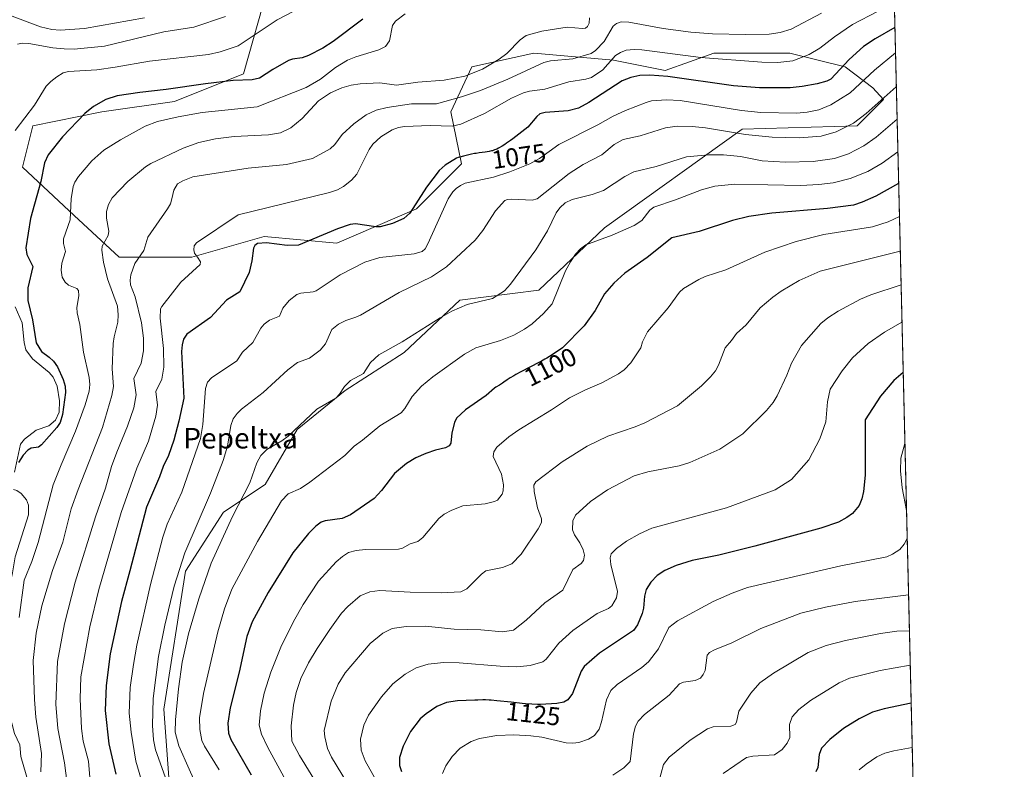
# Model space of a CAD drawing. Units: metres. Extents: x 661538 to 664994, y 4751152 to 4753546.
# Drawn here: x 664611 to 664994, y 4752712 to 4753004 of the extents above; entities that cross this region are included whole.
import ezdxf
from ezdxf.enums import TextEntityAlignment as Align

# ---------------------------------------------------------------- set-up
doc = ezdxf.new("R2010")
doc.units = ezdxf.units.M
doc.header["$MEASUREMENT"] = 0
for name, color, linetype, lineweight in [('Arbolado forestal CxS', 92, 'Continuous', 0), ('Comarca CxS', 21, 'Continuous', 0), ('Comunidad Autónoma CxS', 142, 'Continuous', 0), ('Corriente natural lineal', 142, 'Continuous', 13), ('Curva de nivel maestra', 30, 'Continuous', 30), ('Curva de nivel normal', 30, 'Continuous', 0), ('Municipio CxS', 4, 'Continuous', 0), ('Provincia CxS', 1, 'Continuous', 0), ('Rótulo de curva de nivel directora', 7, 'Continuous', 0), ('Texto cartográfico', 7, 'Continuous', 0)]:
    doc.layers.add(name, color=color, linetype=linetype, lineweight=lineweight)
doc.styles.add('Style-Arial', font='txt')

# ---------------------------------------------------------------- blocks, each defined once
blk = doc.blocks.new('*U7')
at = {"layer": 'Arbolado forestal CxS', "color": 92, "linetype": 'Continuous', "lineweight": 0}
for points in [[(664938.5300000003, 4753546.4, 976.3344999999972), (664958.6114999996, 4752712.073799999, 1156.400899999993)], [(664671.7753, 4752677.204700001, 1081.392800000001), (664667.4661999998, 4752735.593900001, 1086.872499999998), (664675.8261000002, 4752789.1691, 1085.5861), (664690.6711999997, 4752812.110500001, 1087.962400000004), (664706.8652999997, 4752822.906300001, 1091.502800000002), (664719.3295, 4752844.278700001, 1089.360400000005), (664737.9042999997, 4752859.484300001, 1089.703500000003), (664760.8825000003, 4752874.174699999, 1090.358900000007), (664782.5795, 4752894.6063, 1088.932100000005), (664813.2100999998, 4752898.437100001, 1092.078099999999), (664838.7353999997, 4752922.6983, 1093.663100000005), (664892.3393999999, 4752961.006100001, 1083.275299999994), (664937.0088999999, 4752962.2829, 1084.393599999996), (664947.2200999996, 4752972.498500001, 1084.066399999996), (664943.0491000004, 4752977.1205, 1081.035999999993), (664932.2986000003, 4752985.183499999, 1074.136299999998), (664910.7966999998, 4752990.559699999, 1068.150500000003), (664881.2319, 4752990.559900001, 1067.865600000005), (664862.4181000004, 4752983.8411, 1073.000199999995), (664842.2603000002, 4752987.872300001, 1068.701700000005), (664811.3515, 4752990.560699999, 1061.953500000003), (664787.1629999997, 4752985.184900001, 1057.643599999996), (664779.0994999995, 4752967.715299999, 1066.001199999999), (664783.1303000003, 4752947.557499999, 1075.755499999999), (664765.6602999996, 4752930.087900001, 1074.799299999999), (664734.7512999997, 4752916.6505, 1075.494500000001), (664706.5307, 4752919.3377, 1073.317200000005), (664678.3099999997, 4752911.2751, 1068.717199999999), (664650.0888999999, 4752911.2755, 1061.275200000004), (664632.6195, 4752927.4023, 1054.630900000004), (664612.4619000005, 4752946.2163, 1046.244300000006), (664616.4940999999, 4752962.3421, 1045.261400000003), (664643.3709000006, 4752967.716499999, 1050.309999999998), (664671.5919000005, 4752971.748299999, 1051.232300000003), (664698.4687000001, 4752982.4989, 1048.019499999995), (664707.8759000005, 4753016.0943, 1037.801200000002)]]:
    blk.add_polyline3d(points, dxfattribs=at)

msp = doc.modelspace()

# ---------------------------------------------------------------- linework, layer by layer
at = {"layer": 'Arbolado forestal CxS', "color": 92, "linetype": 'Continuous', "lineweight": 0, "extrusion": (-0.005269175401180439, 0.2189206522276407, 0.9757284375372156), "elevation": 1038091.376807491, "flags": 128}
msp.add_lwpolyline([(-779125.4333553287, -4620573.003059543), (-779125.4333553287, -4620148.612342338)], dxfattribs=at)
at = {"layer": 'Arbolado forestal CxS', "color": 92, "linetype": 'Continuous', "lineweight": 0}
for points in [[(664707.8759000005, 4753016.0943, 1037.801200000002), (664698.4687000001, 4752982.4989, 1048.019499999995), (664671.5919000005, 4752971.748299999, 1051.232300000003), (664643.3709000006, 4752967.716499999, 1050.309999999998), (664616.4940999999, 4752962.3421, 1045.261400000003), (664612.4619000005, 4752946.2163, 1046.244300000006), (664632.6195, 4752927.4023, 1054.630900000004), (664650.0888999999, 4752911.2755, 1061.275200000004), (664678.3099999997, 4752911.2751, 1068.717199999999), (664706.5307, 4752919.3377, 1073.317200000005), (664734.7512999997, 4752916.6505, 1075.494500000001), (664765.6602999996, 4752930.087900001, 1074.799299999999), (664783.1303000003, 4752947.557499999, 1075.755499999999), (664779.0994999995, 4752967.715299999, 1066.001199999999), (664787.1629999997, 4752985.184900001, 1057.643599999996), (664811.3515, 4752990.560699999, 1061.953500000003), (664842.2603000002, 4752987.872300001, 1068.701700000005), (664862.4181000004, 4752983.8411, 1073.000199999995), (664881.2319, 4752990.559900001, 1067.865600000005), (664910.7966999998, 4752990.559699999, 1068.150500000003), (664932.2986000003, 4752985.183499999, 1074.136299999998), (664943.0491000004, 4752977.1205, 1081.035999999993), (664947.2200999996, 4752972.498500001, 1084.066399999996), (664937.0088999999, 4752962.2829, 1084.393599999996), (664892.3393999999, 4752961.006100001, 1083.275299999994), (664838.7353999997, 4752922.6983, 1093.663100000005), (664813.2100999998, 4752898.437100001, 1092.078099999999), (664782.5795, 4752894.6063, 1088.932100000005), (664760.8825000003, 4752874.174699999, 1090.358900000007), (664737.9042999997, 4752859.484300001, 1089.703500000003), (664719.3295, 4752844.278700001, 1089.360400000005), (664706.8652999997, 4752822.906300001, 1091.502800000002), (664690.6711999997, 4752812.110500001, 1087.962400000004), (664675.8261000002, 4752789.1691, 1085.5861), (664667.4661999998, 4752735.593900001, 1086.872499999998), (664671.7753, 4752677.204700001, 1081.392800000001)], [(664671.7753, 4752677.204700001, 1081.392800000001), (664667.4661999998, 4752735.593900001, 1086.872499999998), (664675.8261000002, 4752789.1691, 1085.5861), (664690.6711999997, 4752812.110500001, 1087.962400000004), (664706.8652999997, 4752822.906300001, 1091.502800000002), (664719.3295, 4752844.278700001, 1089.360400000005), (664737.9042999997, 4752859.484300001, 1089.703500000003), (664760.8825000003, 4752874.174699999, 1090.358900000007), (664782.5795, 4752894.6063, 1088.932100000005), (664813.2100999998, 4752898.437100001, 1092.078099999999), (664838.7353999997, 4752922.6983, 1093.663100000005), (664892.3393999999, 4752961.006100001, 1083.275299999994), (664937.0088999999, 4752962.2829, 1084.393599999996), (664947.2200999996, 4752972.498500001, 1084.066399999996), (664943.0491000004, 4752977.1205, 1081.035999999993), (664932.2986000003, 4752985.183499999, 1074.136299999998), (664910.7966999998, 4752990.559699999, 1068.150500000003), (664881.2319, 4752990.559900001, 1067.865600000005), (664862.4181000004, 4752983.8411, 1073.000199999995), (664842.2603000002, 4752987.872300001, 1068.701700000005), (664811.3515, 4752990.560699999, 1061.953500000003), (664787.1629999997, 4752985.184900001, 1057.643599999996), (664779.0994999995, 4752967.715299999, 1066.001199999999), (664783.1303000003, 4752947.557499999, 1075.755499999999), (664765.6602999996, 4752930.087900001, 1074.799299999999), (664734.7512999997, 4752916.6505, 1075.494500000001), (664706.5307, 4752919.3377, 1073.317200000005), (664678.3099999997, 4752911.2751, 1068.717199999999), (664650.0888999999, 4752911.2755, 1061.275200000004), (664632.6195, 4752927.4023, 1054.630900000004), (664612.4619000005, 4752946.2163, 1046.244300000006), (664616.4940999999, 4752962.3421, 1045.261400000003), (664643.3709000006, 4752967.716499999, 1050.309999999998), (664671.5919000005, 4752971.748299999, 1051.232300000003), (664698.4687000001, 4752982.4989, 1048.019499999995), (664707.8759000005, 4753016.0943, 1037.801200000002)], [(664671.7753, 4752677.204700001, 1081.392800000001), (664667.4661999998, 4752735.593900001, 1086.872499999998), (664675.8261000002, 4752789.1691, 1085.5861), (664690.6711999997, 4752812.110500001, 1087.962400000004), (664706.8652999997, 4752822.906300001, 1091.502800000002), (664719.3295, 4752844.278700001, 1089.360400000005), (664737.9042999997, 4752859.484300001, 1089.703500000003), (664760.8825000003, 4752874.174699999, 1090.358900000007), (664782.5795, 4752894.6063, 1088.932100000005), (664813.2100999998, 4752898.437100001, 1092.078099999999), (664838.7353999997, 4752922.6983, 1093.663100000005), (664892.3393999999, 4752961.006100001, 1083.275299999994), (664937.0088999999, 4752962.2829, 1084.393599999996), (664947.2200999996, 4752972.498500001, 1084.066399999996), (664943.0491000004, 4752977.1205, 1081.035999999993), (664932.2986000003, 4752985.183499999, 1074.136299999998), (664910.7966999998, 4752990.559699999, 1068.150500000003), (664881.2319, 4752990.559900001, 1067.865600000005), (664862.4181000004, 4752983.8411, 1073.000199999995), (664842.2603000002, 4752987.872300001, 1068.701700000005), (664811.3515, 4752990.560699999, 1061.953500000003), (664787.1629999997, 4752985.184900001, 1057.643599999996), (664779.0994999995, 4752967.715299999, 1066.001199999999), (664783.1303000003, 4752947.557499999, 1075.755499999999), (664765.6602999996, 4752930.087900001, 1074.799299999999), (664734.7512999997, 4752916.6505, 1075.494500000001), (664706.5307, 4752919.3377, 1073.317200000005), (664678.3099999997, 4752911.2751, 1068.717199999999), (664650.0888999999, 4752911.2755, 1061.275200000004), (664632.6195, 4752927.4023, 1054.630900000004), (664612.4619000005, 4752946.2163, 1046.244300000006), (664616.4940999999, 4752962.3421, 1045.261400000003), (664643.3709000006, 4752967.716499999, 1050.309999999998), (664671.5919000005, 4752971.748299999, 1051.232300000003), (664698.4687000001, 4752982.4989, 1048.019499999995), (664707.8759000005, 4753016.0943, 1037.801200000002)]]:
    msp.add_polyline3d(points, dxfattribs=at)
at = {"layer": 'Comarca CxS', "color": 21, "linetype": 'Continuous', "lineweight": 0, "flags": 128}
msp.add_lwpolyline([(663442.2255470918, 4751196.152506551), (661592.3100012299, 4751152.159982474), (661560.395779295, 4752506.053396837), (661537.7800012304, 4753465.47998245), (663313.3806956905, 4753507.72995913), (664938.5300012567, 4753546.399982452), (664994.2100012572, 4751233.059982474)], close=True, dxfattribs=at)
at = {"layer": 'Comunidad Autónoma CxS', "color": 142, "linetype": 'Continuous', "lineweight": 0, "flags": 128}
msp.add_lwpolyline([(663442.2255470918, 4751196.152506551), (661592.3100012299, 4751152.159982474), (661560.395779295, 4752506.053396837), (661537.7800012304, 4753465.47998245), (663313.3806956905, 4753507.72995913), (664938.5300012567, 4753546.399982452), (664994.2100012572, 4751233.059982474)], close=True, dxfattribs=at)
at = {"layer": 'Corriente natural lineal', "color": 142, "linetype": 'Continuous', "lineweight": 13}
for points in [[(664609.3491000002, 4752827.695599999, 1050.236699999994), (664611.7618000006, 4752838.6229, 1049.626000000004), (664613.2877000002, 4752840.5086, 1049.531900000002), (664617.8136, 4752844.0516, 1049.363299999997), (664622.7658000002, 4752845.7665, 1049.288), (664625.4055000005, 4752847.894099999, 1049.610499999995), (664626.8135000003, 4752851.078400001, 1049.544099999999), (664626.9068, 4752855.454399999, 1049.238200000007), (664626.0431000004, 4752861.0755, 1049.129400000005), (664624.4709999999, 4752864.6755, 1049.122399999993), (664622.8910999997, 4752866.4516, 1048.880499999999), (664616.3724999997, 4752871.737199999, 1048.731400000004), (664613.7796999998, 4752875.2915, 1048.751099999994), (664613.1453999998, 4752878.032000001, 1048.695300000007), (664612.4365999997, 4752885.759, 1048.082800000004), (664609.6222000001, 4752891.922900001, 1048.500899999999)], [(664615.0219999999, 4752699.578700001, 1058.5337), (664614.7884000001, 4752706.9099, 1058.252500000002), (664611.8531, 4752717.1349, 1056.876399999994), (664611.466, 4752721.6533, 1056.328099999999), (664609.4440000001, 4752726.181100001, 1056.188200000004), (664607.3916999997, 4752734.148800001, 1055.421700000006), (664606.6129000002, 4752741.503500001, 1055.094200000007), (664605.2578999996, 4752747.1074, 1054.918099999995), (664604.6937999995, 4752758.8914, 1054.297800000001), (664603.4095999999, 4752763.8782, 1053.840599999996), (664603.0288000006, 4752767.0579, 1053.641699999993), (664603.0427999999, 4752770.964500001, 1053.451199999996), (664603.5329999998, 4752774.09, 1053.310700000002), (664606.5043000003, 4752780.1975, 1052.766499999998), (664608.5427000001, 4752787.8553, 1052.435200000007), (664609.6255000001, 4752794.7435, 1051.981), (664614.8391000006, 4752811.0988, 1051.411300000007), (664614.8430000005, 4752814.896000001, 1051.189899999998), (664614.1228999998, 4752816.923800001, 1050.890700000004), (664611.9463000001, 4752819.463300001, 1050.350000000006), (664610.3559999998, 4752820.5756, 1050.3894), (664609, 4752821, 1050.444799999997)]]:
    msp.add_polyline3d(points, dxfattribs=at)
at = {"layer": 'Curva de nivel maestra', "color": 30, "linetype": 'Continuous', "lineweight": 30, "flags": 128}
for points, elevation in [([(664744.8499999996, 4753003.720100001), (664733.3499999996, 4752995.050100001), (664729.3200000003, 4752992.550100001), (664723.7300000006, 4752989.670100001), (664721.1799999997, 4752988.7501), (664717.54, 4752988.2301), (664715.8899999997, 4752987.640100001), (664709.7800000003, 4752984.2601), (664704.6500000004, 4752980.860099999), (664701.7999999998, 4752980.200099999), (664694.3700000001, 4752979.9001), (664683.6299999999, 4752978.6801), (664668.4100000003, 4752976.4101), (664658.0999999996, 4752975.290100001), (664649.3499999996, 4752973.920100001), (664644.9400000004, 4752972.600099999), (664640.0899999999, 4752969.850099999), (664636.7199999997, 4752967.1601), (664628.1299999999, 4752958.020099999), (664622.5300000003, 4752951.020099999), (664621.0700000003, 4752947.920100001), (664619.5999999996, 4752940.640100001), (664615.6699999999, 4752926.2601), (664613.8399999999, 4752914.890100001), (664614.1600000003, 4752912.360099999), (664616.5099999999, 4752907.5801), (664614.5499999998, 4752899.380100001), (664614.6399999997, 4752894.4001), (664616.3799999999, 4752886.970100001), (664617.8399999999, 4752878.0001), (664619.9500000002, 4752874.5801), (664622.8300000001, 4752872.4301), (664624.5700000003, 4752870.840100001), (664626.0999999996, 4752868.6501), (664628.3300000001, 4752863.7401), (664629.1299999999, 4752861.0701), (664629.1799999997, 4752858.6801), (664628.04, 4752850.0701), (664627.1500000004, 4752846.960100001), (664625.9199999999, 4752845.0701), (664619.9299999997, 4752838.3201), (664618.6799999997, 4752837.470100001), (664615.8499999996, 4752836.970100001), (664614.5999999996, 4752836.220100001), (664612.8200000003, 4752834.3101), (664610.9500000002, 4752831.4001)], 1050), ([(664951.6688999999, 4753000.519400001), (664943.9400000004, 4752996.120100001), (664939.4500000002, 4752993.1501), (664933.8899999997, 4752988.0801), (664926.7599999999, 4752980.5101), (664925.1900000004, 4752979.6801), (664921.5199999996, 4752978.620100001), (664915.6600000003, 4752977.5601), (664911, 4752977.120100001), (664899, 4752977.040100001), (664888.9400000004, 4752977.860099999), (664863.3600000005, 4752981.4801), (664856.4600000001, 4752982.0001), (664852.4800000006, 4752981.860099999), (664849, 4752981.1501), (664845.6500000004, 4752979.7501), (664832.6799999997, 4752971.3301), (664828.6799999997, 4752969.2301), (664824.6900000004, 4752968.1501), (664815.7599999999, 4752967.4901), (664813.7000000002, 4752966.9301), (664812.4100000003, 4752965.950099999), (664808.9600000001, 4752961.770099999), (664803.0800000001, 4752957.2301), (664802.2800000003, 4752956.6601), (664800.6900000004, 4752955.5601), (664799.9699999997, 4752955.0801), (664798.9600000001, 4752954.440099999), (664797.6200000001, 4752953.6601), (664796.9000000004, 4752953.290100001), (664796.5599999997, 4752953.130100001), (664796.0499999998, 4752952.920100001), (664795.2699999996, 4752952.6501), (664794.8600000005, 4752952.530099999), (664793.9699999997, 4752952.340100001), (664792.4199999999, 4752952.110099999), (664790.0800000001, 4752951.8201), (664788.8499999996, 4752951.620100001), (664788.2400000002, 4752951.5101), (664787.04, 4752951.2601), (664783.9400000004, 4752950.5101), (664782.54, 4752950.1801), (664781.9299999997, 4752950.0001), (664781.2400000002, 4752949.7301), (664776.8799999999, 4752947.020099999), (664774.5199999996, 4752944.950099999), (664769.5700000003, 4752938.530099999), (664763.1600000003, 4752928.380100001), (664760.7599999999, 4752926.2401), (664756.3399999999, 4752924.290100001), (664751.5899999999, 4752923.0801), (664749.9000000004, 4752923.0701), (664742.0199999996, 4752924.200099999), (664739.9299999997, 4752924.0001), (664735, 4752922.270099999), (664719.8399999999, 4752915.9301), (664715.3799999999, 4752915.7601), (664707.4000000004, 4752916.860099999), (664703.8600000005, 4752916.540100001), (664702.79, 4752915.7501), (664702.3099999997, 4752914.790100001), (664701.6900000004, 4752909.880100001), (664700.5800000001, 4752905.350099999), (664696.9600000001, 4752897.8201), (664691.8499999996, 4752894.5801), (664685.6100000005, 4752887.870100001), (664676.4600000001, 4752881.380100001), (664675.1299999999, 4752879.380100001), (664674.5599999997, 4752877.190099999), (664674.3600000005, 4752874.6501), (664675.2400000002, 4752856.460100001), (664673.2999999998, 4752847.5801), (664671.3200000003, 4752840.170100001), (664669.2599999999, 4752834.110099999), (664667.2599999999, 4752829.9301), (664665.8200000003, 4752825.890100001), (664660.7300000006, 4752814.050100001), (664654.2199999997, 4752789.370100001), (664651.0599999997, 4752777.450099999), (664646.5800000001, 4752757.020099999), (664645.04, 4752744.8301), (664644.6600000003, 4752735.090100001), (664646.1299999999, 4752722.140100001), (664648.79, 4752710.360099999)], 1075), ([(664953.1265000004, 4752939.958100001), (664953.1226000005, 4752939.955900001), (664944.2800000003, 4752934.940099999), (664938.9900000002, 4752932.610099999), (664935.54, 4752931.5101), (664925.4299999997, 4752930.220100001), (664903.8099999997, 4752928.370100001), (664894.9400000004, 4752927.100099999), (664888.5300000003, 4752925.550100001), (664875.5499999998, 4752921.2301), (664864.9900000002, 4752918.790100001), (664855.4199999999, 4752911.1801), (664846.7400000002, 4752905.040100001), (664842.3799999999, 4752901.190099999), (664838.7999999998, 4752897.0601), (664835.2000000002, 4752890.550100001), (664830.8200000003, 4752884.590100001), (664822.5099999999, 4752875.970100001), (664818.0599999997, 4752873.0701), (664817.4100000003, 4752872.670100001), (664816.3200000003, 4752871.9801), (664815.6200000001, 4752871.5601), (664814.2999999998, 4752870.8201), (664813.5, 4752870.390100001), (664806.2400000002, 4752866.700099999), (664804.2999999998, 4752865.6601), (664803.4699999997, 4752865.1801), (664802.0599999997, 4752864.3101), (664800.9199999999, 4752863.550100001), (664799.6900000004, 4752862.670100001), (664799.1500000004, 4752862.290100001), (664797.9800000006, 4752861.540100001), (664796.5899999999, 4752860.690099999), (664796.0800000001, 4752860.340100001), (664792.7300000006, 4752857.450099999), (664784.7000000002, 4752851.9301), (664781.2300000006, 4752848.690099999), (664780.4600000001, 4752846.9901), (664779.4500000002, 4752843.0001), (664779.0599999997, 4752839.020099999), (664778.3300000001, 4752837.890100001), (664776.9100000003, 4752837.200099999), (664773.0800000001, 4752836.280099999), (664769.3700000001, 4752834.970100001), (664765.4400000004, 4752833.220100001), (664761.8200000003, 4752831.0801), (664757.1200000001, 4752827.2401), (664752.0700000003, 4752820.600099999), (664749.1799999997, 4752817.4901), (664740.0300000003, 4752811.0601), (664736.8399999999, 4752809.6501), (664730.1399999997, 4752808.7301), (664728.6799999997, 4752808.280099999), (664726.5099999999, 4752806.720100001), (664723.7400000002, 4752803.920100001), (664717.6200000001, 4752796.4001), (664708.0499999998, 4752780.870100001), (664701.8499999996, 4752769.530099999), (664699.7699999996, 4752763.790100001), (664696.7800000003, 4752750.020099999), (664693.29, 4752736.130100001), (664692.3600000005, 4752730.140100001), (664692.6399999997, 4752726.2401), (664693.4900000002, 4752723.8301), (664701.3899999997, 4752710.020099999)], 1100), ([(664954.8975000001, 4752866.378000001), (664954.8941000003, 4752866.3751), (664951.29, 4752863.350099999), (664946.04, 4752857.210100001), (664940.1500000004, 4752848.0101), (664940.0599999997, 4752826.530099999), (664939.4500000002, 4752820.1801), (664938.8399999999, 4752817.3201), (664937.7699999996, 4752814.700099999), (664935.25, 4752811.6801), (664933.0199999996, 4752810.0701), (664929.7199999997, 4752808.280099999), (664922.9199999999, 4752805.9901), (664897.2400000002, 4752798.950099999), (664883.2599999999, 4752795.4801), (664872.8799999999, 4752793.360099999), (664866.6799999997, 4752791.360099999), (664862.2800000003, 4752789.470100001), (664859.2000000002, 4752787.5001), (664856.7400000002, 4752784.960100001), (664855.0199999996, 4752782.130100001), (664854.2999999998, 4752779.530099999), (664853.9400000004, 4752774.790100001), (664853.4400000004, 4752772.720100001), (664851.6200000001, 4752768.390100001), (664850.1100000005, 4752766.1801), (664836.9000000004, 4752757.360099999), (664830.8300000001, 4752752.1601), (664829.7300000006, 4752750.390100001), (664826.29, 4752741.690099999), (664824.54, 4752739.1501), (664822.9100000003, 4752738.340100001), (664820.2800000003, 4752737.7301), (664813.9500000002, 4752737.350099999), (664812.6799999997, 4752737.390100001), (664810.5099999999, 4752737.5001), (664808.0700000003, 4752737.6801), (664806.7400000002, 4752737.800100001), (664802.4699999997, 4752738.2401), (664796.9800000006, 4752738.850099999), (664794.7800000003, 4752739.0601), (664793.9000000004, 4752739.130100001), (664792.5099999999, 4752739.1801), (664791.4400000004, 4752739.170100001), (664789.4800000006, 4752739.0801), (664788.4299999997, 4752739.050100001), (664781.6799999997, 4752738.870100001), (664777.4100000003, 4752738.1601), (664773.6200000001, 4752736.5701), (664769.4000000004, 4752733.8101), (664767.1299999999, 4752731.800100001), (664763.4100000003, 4752726.920100001), (664760.5099999999, 4752721.2501), (664759.0599999997, 4752716.8101), (664759.04, 4752713.670100001), (664759.8300000001, 4752711.300100001)], 1125), ([(664957.9890999999, 4752737.9299), (664947.4500000002, 4752735.6601), (664942.9199999999, 4752734.350099999), (664937.7599999999, 4752731.850099999), (664931.7300000006, 4752728.0601), (664926.3600000005, 4752723.8201), (664923.1900000004, 4752720.370100001), (664922.29, 4752717.940099999), (664921.7699999996, 4752712.9301), (664920.8799999999, 4752711.280099999)], 1150)]:
    msp.add_lwpolyline(points, dxfattribs=dict(at, elevation=elevation))
at = {"layer": 'Curva de nivel normal', "color": 30, "linetype": 'Continuous', "lineweight": 0, "flags": 128}
for points, elevation in [([(664659.9199999999, 4753004.33), (664636.6299999999, 4753000.180000001), (664627.2100000001, 4752999.460000001), (664623.9199999999, 4752999.699999999), (664619.4699999997, 4753000.800000001), (664605.3600000005, 4753006.050000001)], 1035), ([(664717.7199999997, 4753006.810000001), (664711.4699999997, 4753003.449999999), (664696.3499999996, 4752993.42), (664689.3099999997, 4752991.029999999), (664684.79, 4752989.980000001), (664661.9100000003, 4752987.470000001), (664648.5099999999, 4752985.09), (664641.4000000004, 4752984.07), (664630.3899999997, 4752983.4), (664628.3899999997, 4752982.9), (664625.8700000001, 4752981.380000001), (664623.5, 4752979.539999999), (664621.7699999996, 4752977.730000001), (664617.1200000001, 4752970.4), (664609.7100000001, 4752960.449999999)], 1045), ([(664761.3200000003, 4753005.84), (664757.4699999997, 4753002.949999999), (664756.4100000003, 4753001.369999999), (664755.2400000002, 4752995.380000001), (664753.5800000001, 4752993.100000001), (664751.1100000005, 4752991.84), (664742.1600000003, 4752989.17), (664738.8200000003, 4752987.77), (664734.25, 4752984.980000001), (664728.3899999997, 4752980.41), (664722.79, 4752977.210000001), (664703.8099999997, 4752969.75), (664682.4299999997, 4752967.449999999), (664673.0499999998, 4752965.789999999), (664665, 4752963.939999999), (664660.2000000002, 4752962.180000001), (664650.5599999997, 4752956.930000001), (664644.1500000004, 4752952.800000001), (664639.4100000003, 4752948.689999999), (664634.2300000006, 4752942.600000001), (664632.8399999999, 4752940.42), (664632.2599999999, 4752938.699999999), (664631.4900000002, 4752933.960000001), (664631.0300000003, 4752925.720000001), (664628.4100000003, 4752918.439999999), (664628.4299999997, 4752916.550000001), (664629.25, 4752913.529999999), (664627.8200000003, 4752908.939999999), (664627.5, 4752906.16), (664627.9800000006, 4752903.449999999), (664629.0599999997, 4752901.51), (664630.4299999997, 4752900.42), (664633.6399999997, 4752899.050000001), (664634.2999999998, 4752898.300000001), (664634.3899999997, 4752896.180000001), (664633.6299999999, 4752891.74), (664633.7599999999, 4752889.58), (664634.7999999998, 4752885.140000001), (664636.1799999997, 4752874.380000001), (664638.4199999999, 4752864.439999999), (664638.6500000004, 4752861.77), (664638.4000000004, 4752859.180000001), (664636.8399999999, 4752853.82), (664633.1600000003, 4752843.609999999), (664627.4900000002, 4752830.539999999), (664624.4699999997, 4752822.779999999), (664618.5800000001, 4752800.380000001), (664616.1399999997, 4752792.960000001), (664613.1799999997, 4752785.779999999), (664611.1600000003, 4752771.25)], 1055), ([(664630.2999999998, 4752703.689999999), (664628.8499999996, 4752714.730000001), (664626.2100000001, 4752728.02), (664625.5, 4752737.52), (664626.1200000001, 4752754.039999999), (664628.8700000001, 4752768.699999999), (664632.9699999997, 4752784.980000001), (664640.8799999999, 4752810.390000001), (664644.7300000006, 4752821.51), (664647.1600000003, 4752829.91), (664649.2300000006, 4752835.470000001), (664653.3799999999, 4752845.52), (664655.8600000005, 4752852.680000001), (664656.6699999999, 4752857.779999999), (664655.8499999996, 4752864.07), (664658.6699999999, 4752870.029999999), (664659.6200000001, 4752874.84), (664659.5800000001, 4752879.84), (664658.7999999998, 4752885.730000001), (664656.2800000003, 4752895.9), (664654.54, 4752900.539999999), (664654.3600000005, 4752902.26), (664654.6200000001, 4752904.350000001), (664656.2199999997, 4752908.789999999), (664659.6299999999, 4752913.83), (664661.2400000002, 4752919.029999999), (664668.9500000002, 4752930.02), (664670.0700000003, 4752931.99), (664670.5499999998, 4752933.930000001), (664671.3099999997, 4752937.279999999), (664672.7800000003, 4752939.730000001), (664674.8300000001, 4752940.980000001), (664678.7400000002, 4752942.480000001), (664700.1900000004, 4752945.9), (664715.2100000001, 4752947.279999999), (664725.2699999996, 4752949.640000001), (664732.1399999997, 4752953.4), (664733.9699999997, 4752955.02), (664736.7800000003, 4752958.92), (664741.29, 4752963.050000001), (664746.0700000003, 4752966.59), (664750.0300000003, 4752968.359999999), (664754.3499999996, 4752969.449999999), (664763.7100000001, 4752970.880000001), (664773.5099999999, 4752970.890000001), (664783.2000000002, 4752973.550000001), (664790.5199999996, 4752976.09), (664801.2100000001, 4752980.480000001), (664815.1299999999, 4752986.949999999), (664817.8300000001, 4752987.58), (664826.4100000003, 4752988.4), (664833.6399999997, 4752990.380000001), (664835.3300000001, 4752991.560000001), (664838.6500000004, 4752995.08), (664842.1799999997, 4753001.09), (664843.4400000004, 4753002.050000001), (664845.2800000003, 4753002.67), (664848.29, 4753002.600000001), (664861.5800000001, 4753000.119999999), (664872.29, 4752998.680000001), (664880.79, 4752998.01), (664893.5899999999, 4752997.75), (664902.7599999999, 4752997.99), (664907.1200000001, 4752998.529999999), (664911.3499999996, 4752999.939999999), (664923.2000000002, 4753006.08)], 1065), ([(664945.1799999997, 4753006.9), (664935.2400000002, 4753001.680000001), (664928.2199999997, 4752996.9), (664922.5199999996, 4752992.539999999), (664918.3200000003, 4752990.07), (664911.9400000004, 4752987.59), (664906.2000000002, 4752986.9), (664899.9500000002, 4752987.029999999), (664876.29, 4752988.859999999), (664853.2699999996, 4752991.91), (664850.2800000003, 4752991.99), (664847.2599999999, 4752991.66), (664845.04, 4752990.869999999), (664843, 4752989.600000001), (664838.1699999999, 4752984.07), (664833.7100000001, 4752981.119999999), (664831.5099999999, 4752980.439999999), (664824.9000000004, 4752979.430000001), (664815.5199999996, 4752976.550000001), (664809.6600000003, 4752975.779999999), (664807.29, 4752975.119999999), (664802.6600000003, 4752973.08), (664792.1100000005, 4752967.119999999), (664782.9900000002, 4752962.960000001), (664779.5899999999, 4752962.210000001), (664771.0300000003, 4752962.480000001), (664761.0499999998, 4752962.039999999), (664758.7400000002, 4752961.689999999), (664756.2800000003, 4752960.77), (664751.8300000001, 4752957.980000001), (664748.7699999996, 4752955.16), (664747.3399999999, 4752953.08), (664742.5499999998, 4752943.52), (664740.4500000002, 4752941.180000001), (664737.2999999998, 4752938.76), (664734.9400000004, 4752937.449999999), (664731.8200000003, 4752936.359999999), (664696.2999999998, 4752927.699999999), (664680.1200000001, 4752916.83), (664679.3099999997, 4752915.67), (664679.0999999996, 4752914.09), (664679.3300000001, 4752912.880000001), (664680.5099999999, 4752911.220000001), (664681.7800000003, 4752909.449999999), (664681.5999999996, 4752908.470000001), (664674.0999999996, 4752901.49), (664666.7199999997, 4752892.109999999), (664666.2199999997, 4752891.119999999), (664665.9900000002, 4752887.51), (664667.3099999997, 4752875.789999999), (664667.4900000002, 4752868.550000001), (664666.7100000001, 4752863.859999999), (664664.4000000004, 4752859.02), (664664.9699999997, 4752853.789999999), (664664.3799999999, 4752849.449999999), (664661.5300000003, 4752839.77), (664656.9600000001, 4752829.24), (664650.8300000001, 4752811.970000001), (664642.25, 4752782.09), (664638.6799999997, 4752767.619999999), (664635.25, 4752748.17), (664634.9299999997, 4752739.57), (664635.4699999997, 4752728.100000001), (664636.0599999997, 4752723.109999999), (664638.2400000002, 4752715.310000001), (664638.9800000006, 4752705.970000001)], 1070), ([(664691.4199999999, 4753004.800000001), (664679.1100000005, 4753000.680000001), (664667.4600000001, 4752998.9), (664644.3799999999, 4752993.25), (664632.6500000004, 4752992.140000001), (664628.7199999997, 4752992.180000001), (664624.3499999996, 4752992.66), (664615.0300000003, 4752994.310000001), (664612.4400000004, 4752994.390000001), (664610.5700000003, 4752993.99)], 1040), ([(664832.9100000003, 4753004.289999999), (664832.7599999999, 4753002.27), (664832.1299999999, 4753000.980000001), (664831.3300000001, 4753000.33), (664830.2599999999, 4753000.09), (664824.3099999997, 4753000.67), (664814.4500000002, 4752999.119999999), (664808.3899999997, 4752997.42), (664805.9800000006, 4752995.689999999), (664800.8300000001, 4752990.42), (664797.8499999996, 4752988.230000001), (664791.2999999998, 4752984.310000001), (664784.54, 4752981.57), (664776.4699999997, 4752980.039999999), (664766.2699999996, 4752979.26), (664757.8700000001, 4752978.16), (664751.5, 4752979.07), (664743.7300000006, 4752978.66), (664740.2999999998, 4752978.140000001), (664736.6299999999, 4752977.050000001), (664732.3200000003, 4752975.130000001), (664727.5800000001, 4752972.029999999), (664721.2999999998, 4752965.140000001), (664716.8300000001, 4752961.550000001), (664712.8099999997, 4752959.58), (664708.1500000004, 4752958.83), (664694.79, 4752958.109999999), (664687.4900000002, 4752957.24), (664681.0599999997, 4752955.77), (664675.0099999999, 4752953.640000001), (664662.4600000001, 4752947.699999999), (664660.3499999996, 4752946.42), (664653.4699999997, 4752940.720000001), (664647.4400000004, 4752934.310000001), (664645.9299999997, 4752931.76), (664645.2100000001, 4752928.99), (664645.2300000006, 4752926.359999999), (664646.0199999996, 4752921.350000001), (664645.8799999999, 4752919.640000001), (664643.5199999996, 4752915.52), (664643.3099999997, 4752913.99), (664643.9900000002, 4752909.369999999), (664645.5, 4752902.859999999), (664649.5, 4752892.210000001), (664649.7400000002, 4752888.810000001), (664649.54, 4752886), (664648.1299999999, 4752880.310000001), (664647.7999999998, 4752877.730000001), (664647.4299999997, 4752867.92), (664647.9500000002, 4752861.050000001), (664647.25, 4752857.52), (664643.5700000003, 4752845.08), (664634.0999999996, 4752821.02), (664631.4400000004, 4752813.480000001), (664628.1900000004, 4752800.480000001), (664624.2100000001, 4752789.5), (664620.04, 4752775.730000001), (664617.8300000001, 4752765.08), (664616.7000000002, 4752754.470000001), (664617.1200000001, 4752739.33), (664617.7000000002, 4752732.470000001), (664619.9600000001, 4752718.390000001), (664619.6699999999, 4752711.16)], 1060), ([(664659.4100000003, 4752705.619999999), (664656.5999999996, 4752715.380000001), (664654.7400000002, 4752726.59), (664654.0300000003, 4752734.08), (664654.4299999997, 4752744.050000001), (664655.6100000005, 4752753), (664656.9800000006, 4752760.470000001), (664662.3200000003, 4752784.08), (664667.0599999997, 4752802.41), (664668.8200000003, 4752807.539999999), (664674.4000000004, 4752819.949999999), (664681.7100000001, 4752840.720000001), (664682.5700000003, 4752846.25), (664683.6699999999, 4752860.27), (664684.4500000002, 4752862.730000001), (664686.04, 4752864.42), (664695.7999999998, 4752871.01), (664697.9900000002, 4752874.4), (664702.0899999999, 4752878.16), (664705.1699999999, 4752883.619999999), (664706.4199999999, 4752885.279999999), (664708.5199999996, 4752886.74), (664712.4800000006, 4752888.279999999), (664713.7100000001, 4752891.460000001), (664716.1399999997, 4752894.390000001), (664719.2199999997, 4752896.720000001), (664720.7599999999, 4752897.300000001), (664725.4800000006, 4752897.82), (664726.6799999997, 4752898.210000001), (664736.0599999997, 4752904.369999999), (664745.5700000003, 4752909.33), (664751.4600000001, 4752911.140000001), (664764.7300000006, 4752912.529999999), (664767.9100000003, 4752913.49), (664769.04, 4752914.52), (664770.1200000001, 4752916.4), (664778.0599999997, 4752933.939999999), (664779.8499999996, 4752936.699999999), (664781.1399999997, 4752938), (664782.7800000003, 4752939.16), (664784.6600000003, 4752939.99), (664795.5899999999, 4752942.300000001), (664801.9900000002, 4752944.42), (664809.8099999997, 4752947.539999999), (664813.5700000003, 4752949.630000001), (664821.0499999998, 4752955.039999999), (664836.25, 4752962.699999999), (664842.1100000005, 4752966.100000001), (664846.8799999999, 4752968.300000001), (664854.9699999997, 4752971.42), (664857.1100000005, 4752971.970000001), (664862.9100000003, 4752972.430000001), (664868.2100000001, 4752972.15), (664892.0099999999, 4752968.300000001), (664899.5599999997, 4752967.52), (664913.3700000001, 4752967.25), (664917.5499999998, 4752967.680000001), (664922.0499999998, 4752968.59), (664926.8099999997, 4752970.439999999), (664934.2300000006, 4752975.119999999), (664943.7699999996, 4752983.9), (664951.9067000002, 4752990.6373)], 1080), ([(664952.2242999999, 4752977.443600001), (664952.2199999997, 4752977.439999999), (664940.4900000002, 4752967.130000001), (664935.5599999997, 4752963.310000001), (664928.8700000001, 4752959.949999999), (664923.0499999998, 4752958.300000001), (664914.5800000001, 4752957.600000001), (664904, 4752957.92), (664893.5800000001, 4752958.960000001), (664878.0899999999, 4752961.59), (664872.7999999998, 4752962.109999999), (664867.0899999999, 4752962.230000001), (664862.4600000001, 4752961.58), (664852.6200000001, 4752958.439999999), (664846.0599999997, 4752956.970000001), (664842.4800000006, 4752955.109999999), (664837.7300000006, 4752950.980000001), (664830.5, 4752947.27), (664825, 4752943.82), (664812.5499999998, 4752933.91), (664810.6799999997, 4752933.4), (664802.7599999999, 4752933.800000001), (664801.0599999997, 4752933.699999999), (664799.9699999997, 4752933.289999999), (664796.4100000003, 4752929.24), (664791.4299999997, 4752921.619999999), (664788.5499999998, 4752917.82), (664777.3099999997, 4752907.49), (664771.5599999997, 4752903.640000001), (664758.9500000002, 4752897.52), (664743.9299999997, 4752888.699999999), (664742.1699999999, 4752887.880000001), (664738.1699999999, 4752886.710000001), (664735.3099999997, 4752885.210000001), (664732.8399999999, 4752883.119999999), (664730.2699999996, 4752877.619999999), (664728.2699999996, 4752875.16), (664724.04, 4752872.02), (664719.4800000006, 4752870.300000001), (664715.7100000001, 4752867.529999999), (664706.1100000005, 4752858.67), (664697.7000000002, 4752852.140000001), (664696, 4752850.560000001), (664694.4500000002, 4752848.390000001), (664693.5300000003, 4752845.82), (664692.2300000006, 4752837.810000001), (664690.5499999998, 4752832.220000001), (664685.5999999996, 4752819.51), (664675.6600000003, 4752796.300000001), (664671.54, 4752783.34), (664667.8499999996, 4752768.26), (664665.4500000002, 4752756.01), (664663.3399999999, 4752739.710000001), (664663.04, 4752729.180000001), (664663.4299999997, 4752723.699999999), (664664.2300000006, 4752719.779999999), (664669.9900000002, 4752703.800000001)], 1085), ([(664952.5255000005, 4752964.926200001), (664944.4000000004, 4752957.92), (664939.6299999999, 4752954.52), (664933.6200000001, 4752951.439999999), (664928.25, 4752949.630000001), (664919.9000000004, 4752948.49), (664909.0999999996, 4752948.130000001), (664900.0300000003, 4752948.74), (664891.7000000002, 4752950.34), (664885.0800000001, 4752950.99), (664879.1500000004, 4752950.99), (664870.6500000004, 4752950.26), (664858.8700000001, 4752946.52), (664850.2400000002, 4752944.42), (664846.7100000001, 4752942.680000001), (664838.3600000005, 4752937.199999999), (664834.04, 4752935.630000001), (664826.25, 4752933.699999999), (664823.54, 4752932.359999999), (664821.4199999999, 4752930.470000001), (664819.9900000002, 4752928.529999999), (664816.6699999999, 4752921.539999999), (664812.0800000001, 4752914.16), (664802.2199999997, 4752900.82), (664799.8499999996, 4752898.15), (664795.2199999997, 4752895.15), (664785.4100000003, 4752892.82), (664779.4100000003, 4752890.26), (664774.8799999999, 4752887.74), (664760.1600000003, 4752878.390000001), (664751.0300000003, 4752873.34), (664747.7999999998, 4752870.32), (664745.0599999997, 4752866.109999999), (664739.9800000006, 4752863.27), (664737.6799999997, 4752860.970000001), (664735.7300000006, 4752857.949999999), (664734.3099999997, 4752856.51), (664726.9900000002, 4752852.119999999), (664715.7800000003, 4752841.67), (664713.3099999997, 4752839.82), (664707.5499999998, 4752836.51), (664705.1900000004, 4752834.230000001), (664703.6399999997, 4752831.279999999), (664700.9000000004, 4752823.550000001), (664694.2100000001, 4752810.470000001), (664685.8200000003, 4752792.27), (664681.0499999998, 4752778.5), (664677.0899999999, 4752764.84), (664674.6200000001, 4752753.810000001), (664673.1299999999, 4752743.449999999), (664671.9600000001, 4752731.380000001), (664671.9199999999, 4752726.609999999), (664673.25, 4752721.380000001), (664677.29, 4752712.24), (664681.2300000006, 4752703.58)], 1090), ([(664952.8316000003, 4752952.2115), (664952.8295, 4752952.2095), (664946.7199999997, 4752947.84), (664941.1699999999, 4752944.59), (664934.2999999998, 4752941.9), (664927.7199999997, 4752940.220000001), (664922.0800000001, 4752939.51), (664915.1699999999, 4752939.180000001), (664889.5099999999, 4752939.65), (664881.6399999997, 4752938.9), (664876.4500000002, 4752937.480000001), (664866.4000000004, 4752933.539999999), (664858.0099999999, 4752930.720000001), (664856.3499999996, 4752929.51), (664853.25, 4752925.52), (664850.3499999996, 4752923.59), (664841.7999999998, 4752919.75), (664831.5099999999, 4752916.09), (664829.4400000004, 4752914.529999999), (664827.5099999999, 4752912.369999999), (664825.5300000003, 4752909.480000001), (664823.6799999997, 4752906), (664818.4199999999, 4752893.119999999), (664815.1100000005, 4752889.350000001), (664810.6100000005, 4752885.289999999), (664807.7400000002, 4752883.24), (664803.5899999999, 4752880.960000001), (664798.2999999998, 4752878.92), (664788.7999999998, 4752876.060000001), (664784.3300000001, 4752873.58), (664772.0300000003, 4752864.710000001), (664767.6600000003, 4752861.09), (664764.0099999999, 4752857.15), (664761.1600000003, 4752852.380000001), (664759.7599999999, 4752850.810000001), (664751.4100000003, 4752845.710000001), (664744.7599999999, 4752840.140000001), (664741.4600000001, 4752837.800000001), (664737.8099999997, 4752834.130000001), (664724.1900000004, 4752823.779999999), (664720.5599999997, 4752821.350000001), (664715.7400000002, 4752819.33), (664713.25, 4752816.51), (664703.9299999997, 4752800.77), (664693.9100000003, 4752782.279999999), (664691.1100000005, 4752774.59), (664688.4100000003, 4752765.600000001), (664682.9299999997, 4752741.680000001), (664681.3799999999, 4752732.230000001), (664681.4000000004, 4752727.710000001), (664682.2999999998, 4752723.390000001), (664683.3200000003, 4752721.15), (664688.9800000006, 4752712.01)], 1095), ([(664953.4359999998, 4752927.098099999), (664949.0099999999, 4752924.99), (664942.9500000002, 4752923.08), (664923.9900000002, 4752920.02), (664913.3499999996, 4752917.380000001), (664901.0599999997, 4752913.25), (664885.9900000002, 4752906.380000001), (664877.8799999999, 4752903.689999999), (664875.5099999999, 4752902.550000001), (664869.4900000002, 4752899.07), (664867.9199999999, 4752897.710000001), (664863.4900000002, 4752891.57), (664855.54, 4752882.230000001), (664853.5099999999, 4752878.359999999), (664852.9000000004, 4752876.02), (664849.0800000001, 4752870.24), (664846.4199999999, 4752867.439999999), (664844.2199999997, 4752865.930000001), (664837.6900000004, 4752862.390000001), (664831.3899999997, 4752859.76), (664825.1200000001, 4752856.59), (664818.1200000001, 4752851.930000001), (664805.4800000006, 4752844.199999999), (664801.5300000003, 4752841.380000001), (664796.9800000006, 4752837.449999999), (664795.7400000002, 4752835.630000001), (664795.4400000004, 4752833.789999999), (664798.79, 4752826.92), (664799.5700000003, 4752822.74), (664799.4100000003, 4752820.470000001), (664798.9800000006, 4752819.09), (664797.1600000003, 4752816.810000001), (664796, 4752816.230000001), (664792.3600000005, 4752815.430000001), (664783.6900000004, 4752814.550000001), (664779.3899999997, 4752812.99), (664776.5, 4752811.34), (664774.4199999999, 4752809.66), (664768.1699999999, 4752802.32), (664766.2199999997, 4752800.75), (664763.2599999999, 4752799.810000001), (664760.2599999999, 4752798.199999999), (664758.6600000003, 4752797.77), (664745.8600000005, 4752797.680000001), (664742.29, 4752797.25), (664739.3099999997, 4752796.470000001), (664736.9199999999, 4752794.960000001), (664734.4900000002, 4752792.84), (664727.5499999998, 4752785.390000001), (664721.6600000003, 4752776.300000001), (664717.8099999997, 4752769.640000001), (664713, 4752759.699999999), (664709.0300000003, 4752750.01), (664706.4600000001, 4752741.83), (664705.04, 4752734.890000001), (664704.5300000003, 4752729.350000001), (664705.4699999997, 4752725.91), (664707.8700000001, 4752720.74), (664714.8399999999, 4752707.890000001)], 1105), ([(664728.29, 4752704.42), (664720.1900000004, 4752717.560000001), (664717.1900000004, 4752723.100000001), (664716.9699999997, 4752729.060000001), (664717.8099999997, 4752737.09), (664718.9400000004, 4752742.02), (664720.7300000006, 4752747.539999999), (664723.7300000006, 4752753.550000001), (664727.0599999997, 4752759.199999999), (664731.9500000002, 4752766.57), (664736.5800000001, 4752772.84), (664738.9800000006, 4752775.49), (664743.7400000002, 4752779.680000001), (664747.54, 4752781.130000001), (664751.4800000006, 4752781.640000001), (664763.2000000002, 4752781.100000001), (664775.2800000003, 4752780.76), (664782.9699999997, 4752781.189999999), (664785.2999999998, 4752782.4), (664790.9299999997, 4752787.99), (664792.7000000002, 4752789.34), (664799.1900000004, 4752790.66), (664802.7999999998, 4752792.029999999), (664806.3399999999, 4752795.859999999), (664812.9800000006, 4752805.630000001), (664814.2999999998, 4752808.130000001), (664814.29, 4752809.560000001), (664812.7599999999, 4752813.859999999), (664811.4199999999, 4752820.15), (664811.3700000001, 4752822.59), (664812.0199999996, 4752823.930000001), (664822.2800000003, 4752831.730000001), (664832, 4752837.810000001), (664840.0999999996, 4752841.630000001), (664850.6699999999, 4752845.27), (664854.4699999997, 4752846.84), (664867.1200000001, 4752853.42), (664876.5300000003, 4752861.189999999), (664880.0099999999, 4752864.720000001), (664881.8799999999, 4752867.130000001), (664883.0700000003, 4752869.24), (664885.6799999997, 4752875.970000001), (664888.1600000003, 4752878.810000001), (664890.0499999998, 4752881.640000001), (664893.8200000003, 4752884.99), (664899.3099999997, 4752891.619999999), (664904.1699999999, 4752895.699999999), (664907.4299999997, 4752898.01), (664914.5099999999, 4752902.210000001), (664922.5899999999, 4752905.789999999), (664953.7604, 4752913.620200001)], 1110), ([(664954.0751, 4752900.548400001), (664942.3200000003, 4752896.640000001), (664938.3300000001, 4752895), (664929.6100000005, 4752890.32), (664925.6200000001, 4752887.74), (664922.8600000005, 4752885.529999999), (664915.4199999999, 4752876.99), (664911.5099999999, 4752870.01), (664909.7100000001, 4752865.34), (664905.8899999997, 4752857.310000001), (664904.3700000001, 4752854.83), (664901.7800000003, 4752851.720000001), (664892.5, 4752842.57), (664883.5899999999, 4752836.680000001), (664871.9800000006, 4752831.470000001), (664867.79, 4752830.199999999), (664855.6299999999, 4752827.890000001), (664850.3300000001, 4752826.230000001), (664839.9400000004, 4752820.82), (664833.3499999996, 4752816.310000001), (664827.5599999997, 4752811), (664826.4900000002, 4752808.82), (664826.4000000004, 4752805.279999999), (664827.0599999997, 4752803.33), (664829.2400000002, 4752800.230000001), (664830.4800000006, 4752797.49), (664830.9600000001, 4752795.480000001), (664830.6600000003, 4752793.4), (664829.7300000006, 4752792.17), (664826.4800000006, 4752789.810000001), (664822.6100000005, 4752781.810000001), (664815.54, 4752776.960000001), (664808.29, 4752770.140000001), (664803.3399999999, 4752766.32), (664799.1299999999, 4752765.619999999), (664790.6799999997, 4752766.390000001), (664780.3799999999, 4752766.699999999), (664769.1299999999, 4752767.779999999), (664761.6900000004, 4752767.66), (664756.2699999996, 4752766.9), (664752.54, 4752765.09), (664747.6799999997, 4752761.109999999), (664737.9699999997, 4752749.730000001), (664735.2400000002, 4752745.300000001), (664732.4600000001, 4752738.689999999), (664729.7599999999, 4752727.279999999), (664730.0599999997, 4752724.859999999), (664731.1200000001, 4752720.33), (664732.6200000001, 4752716.930000001), (664742.8700000001, 4752700.130000001)], 1115), ([(664954.4249, 4752886.0123), (664954.4199999999, 4752886.01), (664947.6200000001, 4752882.17), (664941.3399999999, 4752877.730000001), (664935.2199999997, 4752872.140000001), (664931.1399999997, 4752867.100000001), (664926.5700000003, 4752859.9), (664925.4600000001, 4752854.980000001), (664924.7999999998, 4752847.289999999), (664922.4699999997, 4752840.609999999), (664918.2199999997, 4752832.539999999), (664911.4500000002, 4752824.880000001), (664905.1799999997, 4752820.810000001), (664886.1699999999, 4752813.77), (664857.2000000002, 4752805.890000001), (664852.3799999999, 4752803.720000001), (664847.3399999999, 4752800.84), (664843.3799999999, 4752798.02), (664841.3399999999, 4752795.939999999), (664841.0099999999, 4752794.359999999), (664841.2400000002, 4752791.850000001), (664843.8200000003, 4752781.310000001), (664843.3899999997, 4752778.9), (664841.5800000001, 4752775.800000001), (664840.3799999999, 4752774.75), (664835.8899999997, 4752772.77), (664826.5300000003, 4752766.15), (664821.0499999998, 4752761.289999999), (664816.0999999996, 4752755.050000001), (664814.8700000001, 4752753.949999999), (664809.9299999997, 4752752.5), (664804.6399999997, 4752752.09), (664798.2199999997, 4752752.27), (664782.2999999998, 4752753.640000001), (664776.1500000004, 4752753.720000001), (664770.29, 4752753.07), (664765.5899999999, 4752751.66), (664761.2800000003, 4752749.180000001), (664756.5199999996, 4752745.380000001), (664752.0899999999, 4752740.4), (664747.0300000003, 4752733.189999999), (664745.1799999997, 4752729.380000001), (664743.8899999997, 4752723.859999999), (664744.1799999997, 4752719.689999999), (664745.6799999997, 4752715.529999999), (664749.9299999997, 4752708.119999999)], 1120), ([(664955.5592, 4752838.887), (664954.0199999996, 4752833.189999999), (664953.8200000003, 4752828.220000001), (664954.4900000002, 4752821.619999999), (664956.1858999999, 4752812.851500001)], 1130), ([(664955.5599999997, 4752838.890000001), (664955.5592, 4752838.887)], 1130), ([(664956.4480999997, 4752801.9562), (664955.3200000003, 4752799.730000001), (664953.5499999998, 4752797.699999999), (664950.7599999999, 4752795.76), (664948.5199999996, 4752794.789999999), (664930.6299999999, 4752791.27), (664894.4000000004, 4752782.83), (664888.4199999999, 4752780.67), (664880.9900000002, 4752777.369999999), (664867.1299999999, 4752769.91), (664863.7300000006, 4752767.369999999), (664859.7800000003, 4752759.09), (664855.9199999999, 4752754.029999999), (664853.2800000003, 4752751.720000001), (664843.6399999997, 4752745.16), (664841.2999999998, 4752742.83), (664839.5700000003, 4752739.25), (664837.6699999999, 4752730.600000001), (664836.6500000004, 4752727.779999999), (664834.8399999999, 4752725.279999999), (664832.54, 4752723.930000001), (664828.75, 4752722.680000001), (664826.5099999999, 4752722.300000001), (664823.8200000003, 4752722.52), (664814.3899999997, 4752724.640000001), (664810.1500000004, 4752725.199999999), (664803.5499999998, 4752725.57), (664796.8600000005, 4752725.34), (664790.1900000004, 4752724.15), (664786.9199999999, 4752722.99), (664782.6600000003, 4752720.359999999), (664779.5599999997, 4752717.220000001), (664777.1600000003, 4752713.5), (664775.8099999997, 4752710.560000001)], 1130), ([(664956.9760999996, 4752780.019500001), (664936.2599999999, 4752777.369999999), (664924.7000000002, 4752775.16), (664915.0599999997, 4752772.850000001), (664899.5599999997, 4752766.99), (664888.2400000002, 4752761.4), (664881.5099999999, 4752758.600000001), (664879.6600000003, 4752757.57), (664878.6799999997, 4752756.630000001), (664877.8600000005, 4752750.630000001), (664877.1600000003, 4752749.02), (664876.0599999997, 4752747.66), (664874.0800000001, 4752746.699999999), (664869.4800000006, 4752746.060000001), (664867.9100000003, 4752745.480000001), (664863.9400000004, 4752740.960000001), (664854.2800000003, 4752733.470000001), (664851.8399999999, 4752730.949999999), (664850.8700000001, 4752728.949999999), (664850.0700000003, 4752726.01), (664848.79, 4752715.27), (664846.2699999996, 4752712.75), (664842.0800000001, 4752709.980000001)], 1135), ([(664957.3128000004, 4752766.029999999), (664957.3091000002, 4752766.029999999), (664952.4699999997, 4752765.930000001), (664946.1299999999, 4752764.99), (664932.4600000001, 4752762.32), (664924.9400000004, 4752760.300000001), (664917.9600000001, 4752757.560000001), (664904.4400000004, 4752749.550000001), (664899.2199999997, 4752745.83), (664895.7199999997, 4752741.83), (664890.9400000004, 4752734.810000001), (664890.1399999997, 4752730.539999999), (664889.6299999999, 4752729.630000001), (664887.8399999999, 4752728.980000001), (664880.9699999997, 4752728.65), (664878.8399999999, 4752727.930000001), (664872.0999999996, 4752723.560000001), (664863.9000000004, 4752716.859999999), (664861.7000000002, 4752714.01), (664859.8499999996, 4752707.32)], 1140), ([(664884.9199999999, 4752710.609999999), (664894, 4752716.789999999), (664896.5, 4752717.33), (664904.8499999996, 4752717.869999999), (664907.8700000001, 4752719.869999999), (664909.7800000003, 4752722.350000001), (664910.7699999996, 4752724.57), (664910.75, 4752729.67), (664911.6799999997, 4752732.66), (664914.3600000005, 4752735.439999999), (664918.8399999999, 4752738.930000001), (664930.0199999996, 4752745.77), (664933.9800000006, 4752747.640000001), (664945.9299999997, 4752750.640000001), (664957.6299999999, 4752752.66), (664957.6346000005, 4752752.660399999)], 1145), ([(664958.4035999998, 4752720.708799999), (664958.4000000004, 4752720.710000001), (664951.29, 4752719.41), (664947.7599999999, 4752718.439999999), (664944.5999999996, 4752717), (664940.4699999997, 4752714.210000001), (664937.8200000003, 4752711.970000001)], 1155)]:
    msp.add_lwpolyline(points, dxfattribs=dict(at, elevation=elevation))
at = {"layer": 'Municipio CxS', "color": 4, "linetype": 'Continuous', "lineweight": 0, "flags": 128}
msp.add_lwpolyline([(663313.3806956905, 4753507.72995913), (664938.5300012567, 4753546.399982452), (664994.2100012572, 4751233.059982474)], dxfattribs=at)
at = {"layer": 'Provincia CxS', "color": 1, "linetype": 'Continuous', "lineweight": 0, "flags": 128}
msp.add_lwpolyline([(663442.2255470918, 4751196.152506551), (661592.3100012299, 4751152.159982474), (661560.395779295, 4752506.053396837), (661537.7800012304, 4753465.47998245), (663313.3806956905, 4753507.72995913), (664938.5300012567, 4753546.399982452), (664994.2100012572, 4751233.059982474)], close=True, dxfattribs=at)

# ---------------------------------------------------------------- block references
at = {"layer": 'Arbolado forestal CxS', "color": 92, "linetype": 'Continuous', "lineweight": 0}
msp.add_blockref('*U7', (0, 0), dxfattribs=at)

# ---------------------------------------------------------------- texts
at = {"layer": 'Rótulo de curva de nivel directora', "color": 7, "linetype": 'Continuous', "lineweight": 0, "style": 'Style-Arial'}
for s, rotation, p in [('1075', 8.440335909279577, (664805.4954229819, 4752950.489740825)), ('1100', 26.93427974491296, (664817.7378475305, 4752868.584753082)), ('1125', 353.6598828330373, (664811.1000817362, 4752733.733118232))]:
    msp.add_text(s, height=7.000000000000002, rotation=rotation, dxfattribs=at).set_placement(p, align=Align.MIDDLE_CENTER)
at = {"layer": 'Texto cartográfico', "color": 7, "linetype": 'Continuous', "lineweight": 0, "style": 'Style-Arial'}
msp.add_text('Pepeltxa', height=8, dxfattribs=at).set_placement((664697.2989524392, 4752840.90015), align=Align.MIDDLE_CENTER)

doc.saveas('drawing.dxf')
